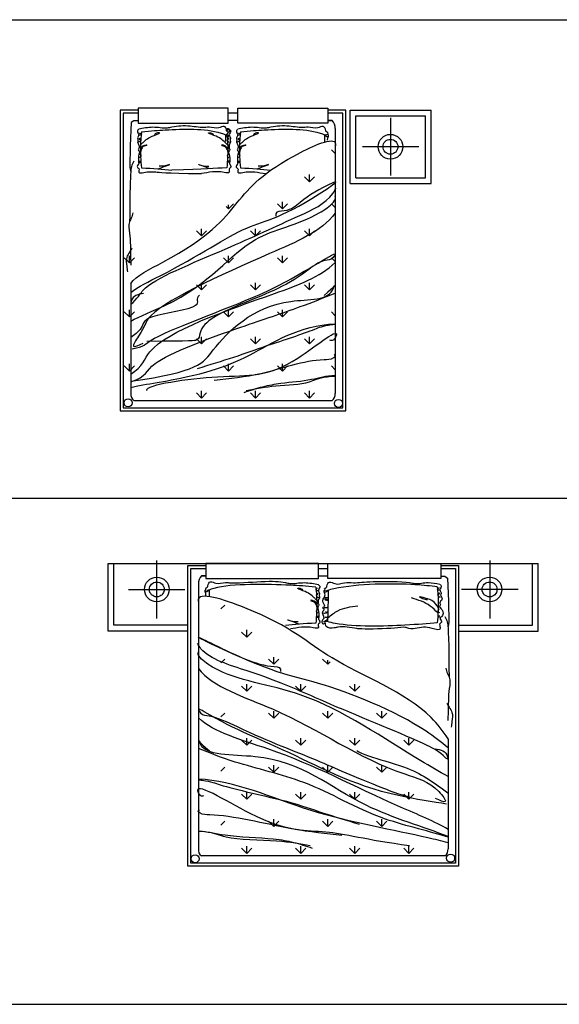
# Model space of a CAD drawing. Units: millimetres. Extents: x 1787 to 68324, y 1435 to 30835.
# Drawn here: x 44591 to 48179, y 17580 to 24123 of the extents above; entities that cross this region are included whole.
import ezdxf

# ---------------------------------------------------------------- set-up
doc = ezdxf.new("R2010")
doc.units = ezdxf.units.MM
doc.layers.add('L1', color=7, linetype='Continuous')

# ---------------------------------------------------------------- blocks, each defined once
blk = doc.blocks.new('A$C619E7B2D')
for p, q in [((0.3227, 2.0318), (0.3227, 1.6478)), ((2.5377, 2.0318), (2.5377, 1.6478)), ((0, 2.0131), (2.8604, 2.0131)), ((0, 1.5631), (0, 2.0131)), ((0.0384, 1.6015), (0.0384, 2.0131)), ((0.5302, 2), (0.6489, 2)), ((0.5302, 0), (0.5302, 2)), ((0.5502, 1.98), (0.6489, 1.98)), ((0.5502, 0.02), (0.5502, 1.98)), ((0.6489, 2.0131), (0.6489, 1.9131)), ((1.3989, 2.0131), (0.6489, 2.0131)), ((1.3989, 1.9131), (1.3989, 2.0131)), ((1.3989, 1.98), (1.4615, 1.98)), ((1.4615, 2.0131), (2.2115, 2.0131)), ((1.4615, 1.9131), (1.4615, 2.0131)), ((2.2115, 2.0131), (2.2115, 1.9131)), ((2.2115, 2), (2.3302, 2)), ((2.2115, 1.98), (2.3102, 1.98)), ((2.3102, 1.98), (2.3102, 0.02)), ((2.3302, 2), (2.3302, 0)), ((2.822, 1.6015), (2.822, 2.0131)), ((2.8604, 1.5631), (2.8604, 2.0131)), ((0.649, 1.93), (0.6202, 1.93)), ((0.6202, 1.93), (0.6489, 1.93)), ((0.6489, 1.9131), (1.3989, 1.9131)), ((1.3989, 1.93), (1.4615, 1.93)), ((2.2115, 1.9131), (1.4615, 1.9131)), ((2.2125, 1.9281), (2.2393, 1.9281)), ((2.2393, 1.9281), (2.2564, 1.9159)), ((2.2564, 1.9159), (2.2633, 1.7623)), ((0.1345, 1.8398), (0.5108, 1.8398)), ((0.6002, 1.877), (0.6002, 0.116)), ((2.7259, 1.8398), (2.3496, 1.8398)), ((0.7502, 1.7108), (0.7755, 1.736)), ((2.2633, 1.7623), (2.2661, 1.6208)), ((0.5302, 1.6015), (0.0384, 1.6015)), ((2.2661, 1.6208), (2.2612, 1.594)), ((2.3302, 1.6015), (2.822, 1.6015)), ((0.5302, 1.5631), (0, 1.5631)), ((0.9214, 1.5228), (0.8877, 1.5564)), ((0.9214, 1.5228), (0.9214, 1.5704)), ((0.9214, 1.5228), (0.9551, 1.5564)), ((2.3302, 1.5631), (2.8604, 1.5631)), ((0.7502, 1.3516), (0.7755, 1.3768)), ((1.101, 1.3432), (1.0673, 1.3768)), ((1.101, 1.3432), (1.101, 1.3908)), ((1.101, 1.3432), (1.1347, 1.3768)), ((1.4602, 1.3432), (1.4265, 1.3768)), ((1.4602, 1.3432), (1.4602, 1.3688)), ((1.4602, 1.3432), (1.4758, 1.3587)), ((0.9214, 1.1636), (0.8877, 1.1972)), ((0.9214, 1.1636), (0.9214, 1.2112)), ((0.9214, 1.1636), (0.9551, 1.1972)), ((1.2806, 1.1636), (1.2469, 1.1972)), ((1.2806, 1.1636), (1.2806, 1.2112)), ((1.2806, 1.1636), (1.3143, 1.1972)), ((1.6398, 1.1636), (1.6061, 1.1972)), ((1.6398, 1.1636), (1.6398, 1.2112)), ((1.6398, 1.1636), (1.6735, 1.1972)), ((0.7502, 0.9924), (0.7755, 1.0176)), ((1.101, 0.9839), (1.0673, 1.0176)), ((1.101, 0.9839), (1.101, 1.0316)), ((1.101, 0.9839), (1.1347, 1.0176)), ((1.4602, 0.9839), (1.4265, 1.0176)), ((1.4602, 0.9839), (1.4602, 1.0316)), ((1.4602, 0.9839), (1.4939, 1.0176)), ((1.8194, 0.9839), (1.7857, 1.0176)), ((1.8194, 0.9839), (1.8194, 1.0316)), ((1.8194, 0.9839), (1.8531, 1.0176)), ((0.9214, 0.8043), (0.9214, 0.852)), ((1.2806, 0.8043), (1.2806, 0.852)), ((1.6398, 0.8043), (1.6398, 0.852)), ((1.999, 0.8043), (1.999, 0.852)), ((0.9214, 0.8043), (0.8877, 0.838)), ((0.9214, 0.8043), (0.9551, 0.838)), ((1.2806, 0.8043), (1.2469, 0.838)), ((1.2806, 0.8043), (1.3143, 0.838)), ((1.6398, 0.8043), (1.6061, 0.838)), ((1.6398, 0.8043), (1.6735, 0.838)), ((1.999, 0.8043), (1.9654, 0.838)), ((1.999, 0.8043), (2.0327, 0.838)), ((2.2602, 0.8481), (2.2602, 0.116)), ((0.7502, 0.6331), (0.7755, 0.6584)), ((1.101, 0.6247), (1.0673, 0.6584)), ((1.101, 0.6247), (1.101, 0.6724)), ((1.101, 0.6247), (1.1347, 0.6584)), ((1.4602, 0.6247), (1.4265, 0.6584)), ((1.4602, 0.6247), (1.4602, 0.6724)), ((1.4602, 0.6247), (1.4939, 0.6584)), ((1.8194, 0.6247), (1.7857, 0.6584)), ((1.8194, 0.6247), (1.8194, 0.6724)), ((1.8194, 0.6247), (1.8531, 0.6584)), ((0.9214, 0.4451), (0.8877, 0.4788)), ((0.9214, 0.4451), (0.9214, 0.4928)), ((0.9214, 0.4451), (0.9551, 0.4788)), ((1.2806, 0.4451), (1.2469, 0.4788)), ((1.2806, 0.4451), (1.2806, 0.4928)), ((1.2806, 0.4451), (1.3143, 0.4788)), ((1.6398, 0.4451), (1.6061, 0.4788)), ((1.6398, 0.4451), (1.6398, 0.4928)), ((1.6398, 0.4451), (1.6735, 0.4788)), ((1.999, 0.4451), (1.9654, 0.4788)), ((1.999, 0.4451), (1.999, 0.4928)), ((1.999, 0.4451), (2.0327, 0.4788)), ((0.7502, 0.2739), (0.7755, 0.2992)), ((1.101, 0.2655), (1.0673, 0.2992)), ((1.101, 0.2655), (1.101, 0.3132)), ((1.101, 0.2655), (1.1347, 0.2992)), ((1.4602, 0.2655), (1.4265, 0.2992)), ((1.4602, 0.2655), (1.4602, 0.3132)), ((1.4602, 0.2655), (1.4939, 0.2992)), ((1.8194, 0.2655), (1.7857, 0.2992)), ((1.8194, 0.2655), (1.8194, 0.3132)), ((1.8194, 0.2655), (1.8531, 0.2992)), ((0.9214, 0.0859), (0.9214, 0.1335)), ((1.2806, 0.0859), (1.2806, 0.1335)), ((1.6398, 0.0859), (1.6398, 0.1335)), ((1.999, 0.0859), (1.999, 0.1335)), ((2.2402, 0.07), (0.6202, 0.07)), ((0.9214, 0.0859), (0.8877, 0.1196)), ((0.9214, 0.0859), (0.9551, 0.1196)), ((1.2806, 0.0859), (1.2469, 0.1196)), ((1.2806, 0.0859), (1.3143, 0.1196)), ((1.6398, 0.0859), (1.6061, 0.1196)), ((1.6398, 0.0859), (1.6735, 0.1196)), ((1.999, 0.0859), (1.9654, 0.1196)), ((1.999, 0.0859), (2.0327, 0.1196)), ((2.3302, 0), (0.5302, 0)), ((2.3102, 0.02), (0.5502, 0.02))]:
    blk.add_line(p, q)
for centre, radius in [((0.3239, 1.8398), 0.0821), ((2.5365, 1.8398), 0.0821), ((0.3239, 1.8398), 0.0493), ((2.5365, 1.8398), 0.0493), ((0.5786, 0.0499), 0.0269), ((2.2775, 0.0541), 0.0269)]:
    blk.add_circle(centre, radius)
for centre, radius, start, end in [((0.682, 1.8764), 0.0818, 139.0652, 179.60488), ((0.6518, 0.1111), 0.0518, 174.57184, 232.4332), ((2.2086, 0.1111), 0.0518, 307.5668, 5.42816)]:
    blk.add_arc(centre, radius, start, end)
for points, knots in [([(0.6489, 1.7971), (0.6509, 1.8022), (0.6529, 1.8142), (0.6388, 1.8314), (0.654, 1.8395), (0.6412, 1.8488), (0.6619, 1.8516), (0.6635, 1.8713), (0.6798, 1.9031), (0.726, 1.8673), (0.7661, 1.8905), (0.8296, 1.8795), (1.0621, 1.8983), (1.1493, 1.8933), (1.2288, 1.874), (1.296, 1.8927), (1.3723, 1.8778), (1.3982, 1.8719)], [1218.161761, 1218.161761, 1218.161761, 1218.161761, 1236.417726, 1259.461408, 1267.510214, 1274.941575, 1291.235898, 1302.335206, 1338.064047, 1376.856854, 1447.206053, 1470.997991, 1583.629339, 1716.764993, 1751.330461, 1847.370237, 1932.774851, 1932.774851, 1932.774851, 1932.774851]), ([(0.6557, 1.8362), (0.6577, 1.8345), (0.6618, 1.8312), (0.6727, 1.8399), (0.6621, 1.8233), (0.6544, 1.8242), (0.65, 1.8247)], [0, 0, 0, 0, 7.251905, 14.503817, 24.803685, 38.437424, 38.437424, 38.437424, 38.437424]), ([(1.3812, 1.8552), (1.3145, 1.8626), (1.147, 1.8719), (0.8014, 1.8808), (0.6786, 1.8398), (0.6673, 1.8345)], [2.974259, 2.974259, 2.974259, 2.974259, 152.552923, 555.023513, 595.395636, 595.395636, 595.395636, 595.395636]), ([(1.3991, 1.871), (1.403, 1.8679), (1.4149, 1.8585), (1.3921, 1.8387), (1.404, 1.8221), (1.408, 1.8096), (1.4009, 1.8008), (1.4104, 1.7889), (1.3965, 1.7699), (1.3958, 1.7559), (1.3978, 1.742), (1.4049, 1.7349), (1.389, 1.7231), (1.4025, 1.703), (1.4003, 1.6628), (1.4006, 1.6516), (1.3976, 1.6423), (1.4079, 1.6345), (1.4118, 1.6155), (1.3956, 1.6121), (1.3968, 1.5991), (1.4018, 1.5781), (1.3474, 1.5899), (1.2819, 1.5926), (1.2364, 1.5799), (1.213, 1.5776)], [0, 0, 0, 0, 13.864555, 43.53637, 61.14633, 74.701031, 82.549425, 92.699111, 117.963229, 145.40359, 151.67215, 161.821838, 170.686919, 200.215213, 252.813403, 263.118839, 271.61693, 278.215637, 303.034442, 309.947544, 324.521649, 336.931054, 372.030087, 441.107237, 515.285054, 515.285054, 515.285054, 515.285054]), ([(1.3854, 1.7692), (1.3802, 1.7745), (1.3538, 1.8011), (1.3306, 1.8203), (1.2455, 1.8491), (1.279, 1.8499), (1.288, 1.8424), (1.2937, 1.8377)], [0, 0, 0, 0, 21.825489, 109.264463, 148.70345, 161.931687, 184.63053, 184.63053, 184.63053, 184.63053]), ([(1.3934, 1.8471), (1.3912, 1.8465), (1.3859, 1.845), (1.3768, 1.8338), (1.3893, 1.8338), (1.3938, 1.8338), (1.3953, 1.8338)], [0, 0, 0, 0, 7.251907, 17.551771, 27.262566, 32.023674, 32.023674, 32.023674, 32.023674]), ([(1.3812, 1.8552), (1.3841, 1.8248), (1.3913, 1.7451), (1.3854, 1.6652), (1.3813, 1.6157)], [12.008661, 12.008661, 12.008661, 12.008661, 110.98092, 271.633497, 271.633497, 271.633497, 271.633497]), ([(2.207, 1.8733), (2.2108, 1.8703), (2.2228, 1.8608), (2.2, 1.841), (2.2119, 1.8244), (2.2159, 1.8119), (2.2088, 1.8031), (2.2182, 1.7913), (2.2256, 1.7699), (2.2036, 1.7582), (2.2057, 1.7444), (2.2128, 1.7373), (2.1969, 1.7254), (2.2315, 1.703), (2.2294, 1.6628), (2.2085, 1.654), (2.2054, 1.6446), (2.2158, 1.6369), (2.2197, 1.6179), (2.2035, 1.6144), (2.2052, 1.5966), (2.2129, 1.5688), (2.1563, 1.5763), (2.1003, 1.6026), (2.0261, 1.5666), (1.9665, 1.5935), (1.909, 1.5783), (1.7023, 1.5746), (1.6214, 1.5834), (1.5592, 1.5986), (1.4957, 1.5811), (1.4533, 1.5811), (1.4458, 1.6045), (1.4436, 1.619), (1.4287, 1.602), (1.4157, 1.6333), (1.4518, 1.6518), (1.4121, 1.6857), (1.4437, 1.7091), (1.4265, 1.7106), (1.4285, 1.7241), (1.4512, 1.7223), (1.4069, 1.7685), (1.4574, 1.7959), (1.4303, 1.829), (1.4454, 1.8372), (1.4326, 1.8464), (1.4533, 1.8492), (1.4549, 1.869), (1.4712, 1.9006), (1.5174, 1.8657), (1.5698, 1.8899), (1.6464, 1.881), (1.7411, 1.8966), (1.9784, 1.8934), (2.0579, 1.874), (2.1251, 1.8927), (2.1801, 1.8801), (2.2061, 1.8743)], [0, 0, 0, 0, 12.810849, 40.227606, 56.499209, 69.023753, 76.275669, 85.653978, 108.998024, 134.352917, 140.145066, 149.523379, 157.714713, 184.998857, 233.599584, 243.121807, 250.974043, 257.071249, 280.003825, 286.391531, 299.858004, 324.000632, 356.428956, 421.865183, 531.783933, 558.598754, 612.135306, 701.82632, 729.588126, 857.056216, 880.400224, 934.568183, 950.839784, 956.862173, 968.367921, 988.455088, 1014.094478, 1062.04723, 1075.780385, 1085.584117, 1094.20687, 1104.148363, 1134.574844, 1193.96489, 1215.257252, 1222.69435, 1229.560927, 1244.616882, 1254.872642, 1287.886091, 1323.730645, 1388.733305, 1448.271909, 1552.343275, 1675.360619, 1707.299112, 1796.039865, 1874.953729, 1874.953729, 1874.953729, 1874.953729]), ([(1.4471, 1.8338), (1.4491, 1.8322), (1.4532, 1.8289), (1.4641, 1.8375), (1.4535, 1.8209), (1.4458, 1.8219), (1.4414, 1.8224)], [0, 0, 0, 0, 7.251905, 14.503817, 24.803685, 38.437424, 38.437424, 38.437424, 38.437424]), ([(2.1891, 1.8576), (2.1436, 1.8626), (1.9756, 1.8812), (1.6383, 1.8785), (1.47, 1.8374), (1.4587, 1.8322)], [2.974259, 2.974259, 2.974259, 2.974259, 152.552923, 555.023513, 595.395636, 595.395636, 595.395636, 595.395636]), ([(1.4626, 1.834), (1.4626, 1.8132), (1.4627, 1.7443), (1.4607, 1.6755), (1.4592, 1.6274)], [22.653713, 22.653713, 22.653713, 22.653713, 90.181827, 246.240736, 246.240736, 246.240736, 246.240736]), ([(2.2013, 1.8495), (2.1991, 1.8489), (2.1938, 1.8474), (2.1847, 1.8361), (2.1972, 1.8362), (2.2017, 1.8362), (2.2032, 1.8362)], [0, 0, 0, 0, 7.251907, 17.551771, 27.262566, 32.023674, 32.023674, 32.023674, 32.023674]), ([(2.1891, 1.8576), (2.192, 1.8272), (2.1991, 1.7474), (2.1933, 1.6675), (2.1892, 1.6181)], [12.008661, 12.008661, 12.008661, 12.008661, 110.98092, 271.633497, 271.633497, 271.633497, 271.633497]), ([(2.2602, 0.8481), (2.2269, 0.8968), (2.0604, 1.1251), (1.4131, 1.3722), (1.199, 1.6308), (0.5795, 1.836), (0.6008, 1.7543), (0.6008, 1.7543)], [63.613082, 63.613082, 63.613082, 63.613082, 240.894741, 911.691577, 1510.287228, 1760.643601, 1779.95683, 1779.95683, 1779.95683, 1779.95683]), ([(1.3876, 1.7383), (1.3824, 1.7511), (1.3755, 1.768), (1.3391, 1.768), (1.3639, 1.7609), (1.3804, 1.7498), (1.385, 1.73), (1.3876, 1.7185)], [0, 0, 0, 0, 40.53305, 53.761286, 65.633991, 89.481542, 122.256895, 122.256895, 122.256895, 122.256895]), ([(1.3972, 1.8119), (1.3938, 1.8114), (1.3877, 1.8105), (1.3844, 1.8055), (1.383, 1.8033)], [0, 0, 0, 0, 9.941488, 17.378582, 17.378582, 17.378582, 17.378582]), ([(1.3953, 1.8072), (1.3932, 1.8059), (1.3895, 1.8037), (1.3812, 1.7994), (1.3902, 1.7894), (1.397, 1.7874), (1.401, 1.7862)], [0, 0, 0, 0, 7.677059, 13.774258, 22.75751, 36.39126, 36.39126, 36.39126, 36.39126]), ([(1.4614, 1.7757), (1.4597, 1.7744), (1.4539, 1.7698), (1.4361, 1.7815), (1.4478, 1.7668), (1.4561, 1.7675), (1.4623, 1.7681)], [0, 0, 0, 0, 6.387704, 22.092147, 28.189345, 46.678153, 46.678153, 46.678153, 46.678153]), ([(1.4623, 1.7862), (1.4585, 1.7848), (1.4516, 1.7822), (1.4446, 1.7843), (1.4414, 1.7853)], [0, 0, 0, 0, 11.778339, 21.489134, 21.489134, 21.489134, 21.489134]), ([(2.1918, 1.6838), (2.176, 1.7001), (2.1282, 1.7492), (2.0619, 1.7699), (2.0175, 1.7838)], [0, 0, 0, 0, 67.386156, 203.424016, 203.424016, 203.424016, 203.424016]), ([(2.1946, 1.7181), (2.186, 1.7349), (2.1665, 1.7731), (2.0458, 1.7994), (2.0969, 1.7767), (2.113, 1.7741), (2.1232, 1.7724)], [0, 0, 0, 0, 64.054235, 145.149795, 163.906399, 197.16608, 197.16608, 197.16608, 197.16608]), ([(2.2051, 1.8143), (2.2016, 1.8138), (2.1956, 1.8129), (2.1923, 1.8079), (2.1908, 1.8057)], [0, 0, 0, 0, 9.941488, 17.378582, 17.378582, 17.378582, 17.378582]), ([(2.2032, 1.8095), (2.2011, 1.8083), (2.1974, 1.8061), (2.1891, 1.8017), (2.1981, 1.7917), (2.2048, 1.7897), (2.2089, 1.7886)], [0, 0, 0, 0, 7.677059, 13.774258, 22.75751, 36.39126, 36.39126, 36.39126, 36.39126]), ([(1.3944, 1.7072), (1.3909, 1.7061), (1.3838, 1.7038), (1.3846, 1.6898), (1.3915, 1.6856), (1.3953, 1.6834)], [0, 0, 0, 0, 9.803725, 20.278185, 33.089029, 33.089029, 33.089029, 33.089029]), ([(1.4614, 1.7224), (1.457, 1.7198), (1.4496, 1.7154), (1.4411, 1.717), (1.4376, 1.7176)], [0, 0, 0, 0, 14.503818, 25.02145, 25.02145, 25.02145, 25.02145]), ([(1.4614, 1.6519), (1.4828, 1.6692), (1.5401, 1.7152), (1.6138, 1.7252), (1.6599, 1.7314)], [0, 0, 0, 0, 81.363493, 217.291823, 217.291823, 217.291823, 217.291823]), ([(2.2023, 1.7095), (2.1988, 1.7084), (2.1917, 1.7062), (2.1925, 1.6921), (2.1994, 1.688), (2.2032, 1.6857)], [0, 0, 0, 0, 9.803725, 20.278185, 33.089029, 33.089029, 33.089029, 33.089029]), ([(1.265, 1.6106), (1.2557, 1.6141), (1.237, 1.6212), (1.1806, 1.6421), (1.2255, 1.626), (1.2462, 1.626), (1.2628, 1.626)], [0, 0, 0, 0, 37.674029, 75.348065, 89.291847, 144.80492, 144.80492, 144.80492, 144.80492]), ([(1.3963, 1.6529), (1.3935, 1.6534), (1.3884, 1.6543), (1.3853, 1.6501), (1.3839, 1.6481)], [0, 0, 0, 0, 7.617773, 14.351004, 14.351004, 14.351004, 14.351004]), ([(1.3982, 1.6596), (1.3929, 1.6602), (1.3859, 1.6611), (1.3851, 1.6552), (1.3849, 1.6538)], [0, 0, 0, 0, 12.524521, 16.450636, 16.450636, 16.450636, 16.450636]), ([(1.4414, 1.6338), (1.4454, 1.6332), (1.4531, 1.632), (1.4604, 1.6499), (1.4553, 1.6304), (1.4461, 1.6231), (1.4368, 1.6239), (1.4328, 1.6243)], [0, 0, 0, 0, 11.584276, 21.884145, 31.825648, 47.326708, 58.753374, 58.753374, 58.753374, 58.753374]), ([(1.4452, 1.6929), (1.4499, 1.6904), (1.4553, 1.6875), (1.4655, 1.6934), (1.4477, 1.6774), (1.4393, 1.68), (1.4347, 1.6815)], [0, 0, 0, 0, 14.566197, 16.69543, 30.229059, 46.444816, 46.444816, 46.444816, 46.444816]), ([(1.4604, 1.6577), (1.4579, 1.6559), (1.4529, 1.6524), (1.4472, 1.6546), (1.4442, 1.6557)], [0, 0, 0, 0, 8.516937, 17.295987, 17.295987, 17.295987, 17.295987]), ([(2.2042, 1.6552), (2.2014, 1.6557), (2.1963, 1.6566), (2.1932, 1.6524), (2.1918, 1.6505)], [0, 0, 0, 0, 7.617773, 14.351004, 14.351004, 14.351004, 14.351004]), ([(2.2061, 1.6619), (2.2008, 1.6626), (2.1938, 1.6634), (2.1929, 1.6576), (2.1927, 1.6562)], [0, 0, 0, 0, 12.524521, 16.450636, 16.450636, 16.450636, 16.450636]), ([(2.2393, 1.6598), (2.2428, 1.6543), (2.2534, 1.6373), (2.2596, 1.6049), (2.2632, 1.521), (2.2676, 1.4216), (2.2648, 1.319), (2.2676, 1.2751), (2.2686, 1.2595)], [0, 0, 0, 0, 19.665073, 59.892619, 96.561132, 272.247911, 357.618279, 404.308696, 404.308696, 404.308696, 404.308696]), ([(2.1892, 1.6181), (2.125, 1.6125), (1.9599, 1.5979), (1.6138, 1.5895), (1.4725, 1.6209), (1.4587, 1.6276)], [6.983563, 6.983563, 6.983563, 6.983563, 218.220505, 550.480706, 600.011141, 600.011141, 600.011141, 600.011141]), ([(2.2602, 0.7871), (2.2144, 0.8246), (1.991, 1.0018), (1.3307, 1.265), (1.0816, 1.2798), (0.5745, 1.5334), (0.7042, 1.4777), (0.802, 1.4173), (1.0552, 1.3233), (1.1489, 1.3277), (1.1463, 1.3008), (1.1458, 1.2954)], [77.299536, 77.299536, 77.299536, 77.299536, 271.444285, 1004.954987, 1678.042926, 1756.785405, 1778.860099, 2050.922655, 2181.131765, 2245.945303, 2262.341998, 2262.341998, 2262.341998, 2262.341998]), ([(2.1745, 0.7802), (2.2105, 0.7752), (2.2523, 0.7694), (2.2621, 0.7047), (2.2012, 0.7638), (2.0231, 0.8552), (1.4631, 1.0752), (1.0728, 1.2621), (0.6544, 1.3806), (0.6014, 1.4682), (0.5943, 1.4799)], [0, 0, 0, 0, 98.769367, 114.99008, 129.904009, 276.989048, 866.547051, 1383.249978, 1647.643274, 1688.627579, 1688.627579, 1688.627579, 1688.627579]), ([(2.2602, 0.5968), (2.2007, 0.63), (1.9105, 0.7945), (1.3608, 1.1847), (0.8455, 1.2312), (0.6633, 1.342), (0.5869, 1.4036), (0.6017, 1.4258)], [30.008011, 30.008011, 30.008011, 30.008011, 251.690305, 1114.748003, 1738.966639, 1789.003383, 1846.391816, 1846.391816, 1846.391816, 1846.391816]), ([(0.6002, 1.3148), (0.6969, 1.1893), (1.2786, 1.0121), (1.7141, 0.6747), (2.1624, 0.5592), (2.2687, 0.4084), (2.2062, 0.4373), (2.177, 0.4508)], [72.523447, 72.523447, 72.523447, 72.523447, 555.795572, 1402.73471, 1609.291454, 1686.551305, 1754.147494, 1754.147494, 1754.147494, 1754.147494]), ([(2.2466, 1.3159), (2.249, 1.3042), (2.2534, 1.2836), (2.2796, 1.244), (2.2602, 1.1509), (2.2636, 1.0576), (2.2597, 0.9867), (2.2588, 0.9696)], [0, 0, 0, 0, 35.514602, 62.785158, 138.398912, 299.549249, 350.829509, 350.829509, 350.829509, 350.829509]), ([(2.2503, 0.4128), (2.1672, 0.4289), (1.7056, 0.489), (1.2192, 0.7653), (0.8488, 0.9037), (0.5913, 1.0546), (0.6211, 1.0023), (0.6987, 1.0048), (1.0348, 0.8398), (1.3593, 0.7244), (1.6596, 0.5832), (1.9518, 0.4731), (1.9938, 0.4643), (2.0041, 0.4621)], [0, 0, 0, 0, 256.358538, 961.143049, 1456.615658, 1496.398657, 1521.751735, 1579.397511, 1721.860635, 2221.555349, 2619.707346, 2716.495984, 2747.729586, 2747.729586, 2747.729586, 2747.729586]), ([(2.2523, 1.0826), (2.2571, 1.0745), (2.2687, 1.0546), (2.2943, 1.0182), (2.2871, 0.9692), (2.2832, 0.9369), (2.2816, 0.9241)], [0, 0, 0, 0, 28.445154, 69.409596, 128.518237, 167.848403, 167.848403, 167.848403, 167.848403]), ([(2.2602, 0.2455), (2.1774, 0.2953), (1.707, 0.4873), (1.2621, 0.7389), (0.704, 0.8887), (0.6002, 0.9866)], [30.472479, 30.472479, 30.472479, 30.472479, 343.768538, 1242.22551, 1706.897848, 1706.897848, 1706.897848, 1706.897848]), ([(2.2602, 0.1982), (2.1065, 0.259), (1.5843, 0.408), (1.2224, 0.7742), (0.6362, 0.7289), (0.6042, 0.8446), (0.5983, 0.8275), (0.6731, 0.7683)], [14.759355, 14.759355, 14.759355, 14.759355, 546.543826, 1305.510167, 1658.181574, 1671.144301, 1740.950673, 1740.950673, 1740.950673, 1740.950673]), ([(2.2602, 0.1936), (2.1514, 0.2296), (1.7307, 0.3206), (1.3873, 0.558), (0.8728, 0.6749), (0.6774, 0.7524), (0.6002, 0.7832)], [14.545281, 14.545281, 14.545281, 14.545281, 385.256371, 939.129761, 1351.743146, 1621.805855, 1621.805855, 1621.805855, 1621.805855]), ([(1.6533, 0.7689), (1.6828, 0.7447), (1.9069, 0.6837), (2.0486, 0.6323), (2.1683, 0.5557), (2.2357, 0.5056), (2.2602, 0.4871)], [0, 0, 0, 0, 122.975089, 309.970873, 482.915, 582.688358, 582.688358, 582.688358, 582.688358]), ([(2.0041, 0.1363), (1.7117, 0.1759), (1.4099, 0.2597), (1.1389, 0.2056), (0.5424, 0.5872), (0.6114, 0.4654), (0.6285, 0.4684), (0.636, 0.4697)], [0, 0, 0, 0, 415.346137, 880.948768, 1169.16016, 1196.316286, 1217.33394, 1217.33394, 1217.33394, 1217.33394]), ([(2.2602, 0.1566), (2.2166, 0.1676), (1.9629, 0.2316), (1.3361, 0.3335), (0.8398, 0.5709), (0.6002, 0.5791)], [5.843152, 5.843152, 5.843152, 5.843152, 152.111705, 856.512856, 1549.056257, 1549.056257, 1549.056257, 1549.056257]), ([(0.6002, 0.5751), (0.6081, 0.5741), (0.6853, 0.5644), (0.774, 0.5234), (1.1819, 0.4424), (1.4304, 0.3523), (1.5868, 0.305), (1.6685, 0.2803)], [1611.747614, 1611.747614, 1611.747614, 1611.747614, 1627.688579, 1754.960967, 2119.233796, 2370.723674, 2645.581963, 2645.581963, 2645.581963, 2645.581963]), ([(1.5549, 0.2045), (1.4512, 0.2155), (1.2055, 0.2416), (0.7907, 0.346), (0.6273, 0.3416), (0.5954, 0.3644), (0.6033, 0.3721), (0.6073, 0.3761)], [0, 0, 0, 0, 313.893814, 743.832139, 810.158353, 823.669026, 837.447273, 837.447273, 837.447273, 837.447273]), ([(0.6002, 0.2347), (0.6632, 0.2325), (0.7651, 0.1994), (1.0857, 0.1883), (1.2358, 0.1614), (1.3164, 0.1349), (1.3579, 0.1212)], [712.038522, 712.038522, 712.038522, 712.038522, 885.26593, 1108.473029, 1241.932248, 1383.279253, 1383.279253, 1383.279253, 1383.279253]), ([(1.3427, 0.1363), (1.2789, 0.1483), (1.1431, 0.1737), (0.7857, 0.1743), (0.7076, 0.224), (0.6168, 0.2312), (0.6002, 0.2323)], [0, 0, 0, 0, 215.664513, 459.211627, 591.532866, 630.252874, 630.252874, 630.252874, 630.252874])]:
    blk.add_open_spline(points, degree=3, knots=knots)
for points in [[(0.6712, 1.8363), (0.6712, 1.8209), (0.6712, 1.8055), (0.6712, 1.7901)], [(1.3813, 1.6157), (1.3002, 1.6128), (1.2403, 1.6075), (1.1789, 1.6011)]]:
    blk.add_open_spline(points, degree=3)
blk = doc.blocks.new('A$C4D3620D9')
for p, q in [((0, 2), (0, 0)), ((0.1187, 2), (0, 2)), ((0.02, 1.98), (0.02, 0.02)), ((0.1187, 1.98), (0.02, 1.98)), ((0.1187, 2.0131), (0.1187, 1.9131)), ((0.7187, 2.0131), (0.1187, 2.0131)), ((0.7187, 1.9131), (0.7187, 2.0131)), ((0.7813, 1.98), (0.7187, 1.98)), ((0.7813, 2.0131), (1.3813, 2.0131)), ((0.7813, 1.9131), (0.7813, 2.0131)), ((1.3813, 2.0131), (1.3813, 1.9131)), ((1.5, 2), (1.3813, 2)), ((1.48, 1.98), (1.3813, 1.98)), ((1.48, 0.02), (1.48, 1.98)), ((1.5, 0), (1.5, 2)), ((1.529, 2), (2.0676, 2)), ((1.529, 1.5116), (1.529, 2)), ((2.0676, 1.5116), (2.0676, 2)), ((0.0738, 1.9159), (0.0669, 1.7623)), ((0.0909, 1.9281), (0.0738, 1.9159)), ((0.1177, 1.9281), (0.0909, 1.9281)), ((0.1187, 1.9131), (0.7187, 1.9131)), ((0.7813, 1.93), (0.7187, 1.93)), ((1.3813, 1.9131), (0.7813, 1.9131)), ((1.3812, 1.93), (1.41, 1.93)), ((1.41, 1.93), (1.3813, 1.93)), ((1.5674, 1.9616), (2.0292, 1.9616)), ((1.5674, 1.55), (1.5674, 1.9616)), ((1.7983, 1.9478), (1.7983, 1.5638)), ((2.0292, 1.55), (2.0292, 1.9616)), ((1.43, 1.877), (1.43, 0.116)), ((0.0669, 1.7623), (0.0641, 1.6208)), ((1.43, 1.7108), (1.4047, 1.736)), ((1.9865, 1.7558), (1.6102, 1.7558)), ((0.0641, 1.6208), (0.069, 1.594)), ((1.2588, 1.5228), (1.2251, 1.5564)), ((1.2588, 1.5228), (1.2588, 1.5704)), ((1.2588, 1.5228), (1.2925, 1.5564)), ((1.529, 1.5116), (2.0676, 1.5116)), ((1.5674, 1.55), (2.0292, 1.55)), ((0.72, 1.3432), (0.7537, 1.3768)), ((1.0792, 1.3432), (1.0455, 1.3768)), ((1.0792, 1.3432), (1.0792, 1.3908)), ((1.0792, 1.3432), (1.1129, 1.3768)), ((1.43, 1.3516), (1.4047, 1.3768)), ((0.72, 1.3432), (0.7044, 1.3587)), ((0.72, 1.3432), (0.72, 1.3688)), ((0.5404, 1.1636), (0.5067, 1.1972)), ((0.5404, 1.1636), (0.5404, 1.2112)), ((0.5404, 1.1636), (0.5741, 1.1972)), ((0.8996, 1.1636), (0.8659, 1.1972)), ((0.8996, 1.1636), (0.8996, 1.2112)), ((0.8996, 1.1636), (0.9333, 1.1972)), ((1.2588, 1.1636), (1.2251, 1.1972)), ((1.2588, 1.1636), (1.2588, 1.2112)), ((1.2588, 1.1636), (1.2925, 1.1972)), ((0.0608, 0.9839), (0.0271, 1.0176)), ((0.0608, 0.9839), (0.0608, 1.0316)), ((0.0608, 0.9839), (0.0945, 1.0176)), ((0.72, 0.9839), (0.6863, 1.0176)), ((0.72, 0.9839), (0.72, 1.0316)), ((0.72, 0.9839), (0.7537, 1.0176)), ((1.0792, 0.9839), (1.0455, 1.0176)), ((1.0792, 0.9839), (1.0792, 1.0316)), ((1.0792, 0.9839), (1.1129, 1.0176)), ((1.43, 0.9924), (1.4047, 1.0176)), ((0.5404, 0.8043), (0.5404, 0.852)), ((0.8996, 0.8043), (0.8996, 0.852)), ((1.2588, 0.8043), (1.2588, 0.852)), ((0.07, 0.8481), (0.07, 0.116)), ((0.5404, 0.8043), (0.5067, 0.838)), ((0.5404, 0.8043), (0.5741, 0.838)), ((0.8996, 0.8043), (0.8659, 0.838)), ((0.8996, 0.8043), (0.9333, 0.838)), ((1.2588, 0.8043), (1.2251, 0.838)), ((1.2588, 0.8043), (1.2925, 0.838)), ((0.0608, 0.6247), (0.0271, 0.6584)), ((0.0608, 0.6247), (0.0608, 0.6724)), ((0.0608, 0.6247), (0.0945, 0.6584)), ((0.72, 0.6247), (0.6863, 0.6584)), ((0.72, 0.6247), (0.72, 0.6724)), ((0.72, 0.6247), (0.7537, 0.6584)), ((1.0792, 0.6247), (1.0455, 0.6584)), ((1.0792, 0.6247), (1.0792, 0.6724)), ((1.0792, 0.6247), (1.1129, 0.6584)), ((1.43, 0.6331), (1.4047, 0.6584)), ((0.5404, 0.4451), (0.5067, 0.4788)), ((0.5404, 0.4451), (0.5404, 0.4928)), ((0.5404, 0.4451), (0.5741, 0.4788)), ((0.8996, 0.4451), (0.8659, 0.4788)), ((0.8996, 0.4451), (0.8996, 0.4928)), ((0.8996, 0.4451), (0.9333, 0.4788)), ((1.2588, 0.4451), (1.2251, 0.4788)), ((1.2588, 0.4451), (1.2588, 0.4928)), ((1.2588, 0.4451), (1.2925, 0.4788)), ((0.0608, 0.2655), (0.0271, 0.2992)), ((0.0608, 0.2655), (0.0608, 0.3132)), ((0.0608, 0.2655), (0.0945, 0.2992)), ((0.72, 0.2655), (0.6863, 0.2992)), ((0.72, 0.2655), (0.72, 0.3132)), ((0.72, 0.2655), (0.7537, 0.2992)), ((1.0792, 0.2655), (1.0455, 0.2992)), ((1.0792, 0.2655), (1.0792, 0.3132)), ((1.0792, 0.2655), (1.1129, 0.2992)), ((1.43, 0.2739), (1.4047, 0.2992)), ((0.5404, 0.0859), (0.5404, 0.1335)), ((0.8996, 0.0859), (0.8996, 0.1335)), ((1.2588, 0.0859), (1.2588, 0.1335)), ((0.09, 0.07), (1.41, 0.07)), ((0.5404, 0.0859), (0.5067, 0.1196)), ((0.5404, 0.0859), (0.5741, 0.1196)), ((0.8996, 0.0859), (0.8659, 0.1196)), ((0.8996, 0.0859), (0.9333, 0.1196)), ((1.2588, 0.0859), (1.2251, 0.1196)), ((1.2588, 0.0859), (1.2925, 0.1196)), ((0, 0), (1.5, 0)), ((0.02, 0.02), (1.48, 0.02))]:
    blk.add_line(p, q)
for centre, radius in [((1.7971, 1.7558), 0.0821), ((1.7971, 1.7558), 0.0493), ((0.0527, 0.0541), 0.0269), ((1.4516, 0.0499), 0.0269)]:
    blk.add_circle(centre, radius)
for centre, radius, start, end in [((1.3482, 1.8764), 0.0818, 0.39512, 40.9348), ((0.1216, 0.1111), 0.0518, 174.57184, 232.4332), ((1.3784, 0.1111), 0.0518, 307.5668, 5.42816)]:
    blk.add_arc(centre, radius, start, end)
for points, knots in [([(0.1228, 1.871), (0.119, 1.8679), (0.1071, 1.8585), (0.1299, 1.8387), (0.1179, 1.8221), (0.1139, 1.8096), (0.1211, 1.8008), (0.1116, 1.7889), (0.1255, 1.7699), (0.1262, 1.7559), (0.1242, 1.742), (0.117, 1.7349), (0.133, 1.7231), (0.1195, 1.703), (0.1217, 1.6628), (0.1214, 1.6516), (0.1244, 1.6423), (0.1141, 1.6345), (0.1102, 1.6155), (0.1264, 1.6121), (0.1252, 1.5991), (0.1202, 1.5781), (0.1746, 1.5899), (0.2401, 1.5926), (0.2856, 1.5799), (0.5403, 1.5776)], [0, 0, 0, 0, 13.864555, 43.53637, 61.14633, 74.701031, 82.549425, 92.699111, 117.963229, 145.40359, 151.67215, 161.821838, 170.686919, 200.215213, 252.813403, 263.118839, 271.61693, 278.215637, 303.034442, 309.947544, 324.521649, 336.931054, 372.030087, 441.107237, 515.285054, 515.285054, 515.285054, 515.285054]), ([(0.7265, 1.871), (0.7211, 1.8737), (0.7191, 1.8655), (0.6978, 1.8601), (0.718, 1.8851), (0.7308, 1.8488), (0.7101, 1.8516), (0.7085, 1.8713), (0.6922, 1.9031), (0.646, 1.8673), (0.6059, 1.8905), (0.5423, 1.8795), (0.4598, 1.8983), (0.3727, 1.8933), (0.2932, 1.874), (0.226, 1.8927), (0.1497, 1.8778), (0.1238, 1.8719)], [1218.161761, 1218.161761, 1218.161761, 1218.161761, 1236.417726, 1259.461408, 1267.510214, 1274.941575, 1291.235898, 1302.335206, 1338.064047, 1376.856854, 1447.206053, 1470.997991, 1583.629339, 1716.764993, 1751.330461, 1847.370237, 1932.774851, 1932.774851, 1932.774851, 1932.774851]), ([(0.1286, 1.8471), (0.1308, 1.8465), (0.136, 1.845), (0.1452, 1.8338), (0.1327, 1.8338), (0.1281, 1.8338), (0.1267, 1.8338)], [0, 0, 0, 0, 7.251907, 17.551771, 27.262566, 32.023674, 32.023674, 32.023674, 32.023674]), ([(0.1408, 1.8552), (0.1379, 1.8248), (0.1307, 1.7451), (0.1366, 1.6652), (0.1407, 1.6157)], [12.008661, 12.008661, 12.008661, 12.008661, 110.98092, 271.633497, 271.633497, 271.633497, 271.633497]), ([(0.1366, 1.7692), (0.1418, 1.7745), (0.1682, 1.8011), (0.1914, 1.8203), (0.2765, 1.8491), (0.243, 1.8499), (0.234, 1.8424), (0.2283, 1.8377)], [0, 0, 0, 0, 21.825489, 109.264463, 148.70345, 161.931687, 184.63053, 184.63053, 184.63053, 184.63053]), ([(0.1408, 1.8552), (0.2075, 1.8626), (0.375, 1.8719), (0.5706, 1.8808), (0.6934, 1.8398), (0.7047, 1.8345)], [2.974259, 2.974259, 2.974259, 2.974259, 152.552923, 555.023513, 595.395636, 595.395636, 595.395636, 595.395636]), ([(0.7265, 1.871), (0.7303, 1.8679), (0.7423, 1.8585), (0.7195, 1.8387), (0.7314, 1.8221), (0.7354, 1.8096), (0.7283, 1.8008), (0.7377, 1.7889), (0.7239, 1.7699), (0.7231, 1.7559), (0.7252, 1.742), (0.7323, 1.7349), (0.7164, 1.7231), (0.7298, 1.703), (0.7277, 1.6628), (0.728, 1.6516), (0.7249, 1.6423), (0.7353, 1.6345), (0.7392, 1.6155), (0.723, 1.6121), (0.7242, 1.5991), (0.7292, 1.5781), (0.6748, 1.5899), (0.6093, 1.5926), (0.5637, 1.5799), (0.5403, 1.5776)], [0, 0, 0, 0, 13.864555, 43.53637, 61.14633, 74.701031, 82.549425, 92.699111, 117.963229, 145.40359, 151.67215, 161.821838, 170.686919, 200.215213, 252.813403, 263.118839, 271.61693, 278.215637, 303.034442, 309.947544, 324.521649, 336.931054, 372.030087, 441.107237, 515.285054, 515.285054, 515.285054, 515.285054]), ([(0.7128, 1.7692), (0.7075, 1.7745), (0.6812, 1.8011), (0.658, 1.8203), (0.5728, 1.8491), (0.6064, 1.8499), (0.6154, 1.8424), (0.6211, 1.8377)], [0, 0, 0, 0, 21.825489, 109.264463, 148.70345, 161.931687, 184.63053, 184.63053, 184.63053, 184.63053]), ([(0.7163, 1.8362), (0.7143, 1.8345), (0.7102, 1.8312), (0.6993, 1.8399), (0.7099, 1.8233), (0.7176, 1.8242), (0.722, 1.8247)], [0, 0, 0, 0, 7.251905, 14.503817, 24.803685, 38.437424, 38.437424, 38.437424, 38.437424]), ([(0.7208, 1.8471), (0.7186, 1.8465), (0.7133, 1.845), (0.7042, 1.8338), (0.7167, 1.8338), (0.7212, 1.8338), (0.7227, 1.8338)], [0, 0, 0, 0, 7.251907, 17.551771, 27.262566, 32.023674, 32.023674, 32.023674, 32.023674]), ([(0.7811, 1.871), (0.7772, 1.8679), (0.7653, 1.8585), (0.7881, 1.8387), (0.7762, 1.8221), (0.7722, 1.8096), (0.7793, 1.8008), (0.7698, 1.7889), (0.7837, 1.7699), (0.7844, 1.7559), (0.7824, 1.742), (0.7753, 1.7349), (0.7912, 1.7231), (0.7777, 1.703), (0.7799, 1.6628), (0.7796, 1.6516), (0.7826, 1.6423), (0.7723, 1.6345), (0.7684, 1.6155), (0.7846, 1.6121), (0.7834, 1.5991), (0.7784, 1.5781), (0.8328, 1.5899), (0.8983, 1.5926), (0.9438, 1.5799), (0.9672, 1.5776)], [0, 0, 0, 0, 13.864555, 43.53637, 61.14633, 74.701031, 82.549425, 92.699111, 117.963229, 145.40359, 151.67215, 161.821838, 170.686919, 200.215213, 252.813403, 263.118839, 271.61693, 278.215637, 303.034442, 309.947544, 324.521649, 336.931054, 372.030087, 441.107237, 515.285054, 515.285054, 515.285054, 515.285054]), ([(1.3813, 1.7971), (1.3793, 1.8022), (1.3773, 1.8142), (1.3914, 1.8314), (1.3762, 1.8395), (1.389, 1.8488), (1.3683, 1.8516), (1.3667, 1.8713), (1.3504, 1.9031), (1.3042, 1.8673), (1.2641, 1.8905), (1.2006, 1.8795), (1.1181, 1.8983), (1.0309, 1.8933), (0.9514, 1.874), (0.8842, 1.8927), (0.8079, 1.8778), (0.782, 1.8719)], [1218.161761, 1218.161761, 1218.161761, 1218.161761, 1236.417726, 1259.461408, 1267.510214, 1274.941575, 1291.235898, 1302.335206, 1338.064047, 1376.856854, 1447.206053, 1470.997991, 1583.629339, 1716.764993, 1751.330461, 1847.370237, 1932.774851, 1932.774851, 1932.774851, 1932.774851]), ([(0.7868, 1.8471), (0.789, 1.8465), (0.7943, 1.845), (0.8034, 1.8338), (0.7909, 1.8338), (0.7864, 1.8338), (0.7849, 1.8338)], [0, 0, 0, 0, 7.251907, 17.551771, 27.262566, 32.023674, 32.023674, 32.023674, 32.023674]), ([(0.799, 1.8552), (0.7961, 1.8248), (0.7889, 1.7451), (0.7948, 1.6652), (0.7989, 1.6157)], [12.008661, 12.008661, 12.008661, 12.008661, 110.98092, 271.633497, 271.633497, 271.633497, 271.633497]), ([(0.7948, 1.7692), (0.8, 1.7745), (0.8264, 1.8011), (0.8496, 1.8203), (0.9347, 1.8491), (0.9012, 1.8499), (0.8922, 1.8424), (0.8865, 1.8377)], [0, 0, 0, 0, 21.825489, 109.264463, 148.70345, 161.931687, 184.63053, 184.63053, 184.63053, 184.63053]), ([(0.799, 1.8552), (0.8657, 1.8626), (1.0332, 1.8719), (1.2288, 1.8808), (1.3516, 1.8398), (1.3629, 1.8345)], [2.974259, 2.974259, 2.974259, 2.974259, 152.552923, 555.023513, 595.395636, 595.395636, 595.395636, 595.395636]), ([(1.3745, 1.8362), (1.3725, 1.8345), (1.3684, 1.8312), (1.3575, 1.8399), (1.3681, 1.8233), (1.3758, 1.8242), (1.3802, 1.8247)], [0, 0, 0, 0, 7.251905, 14.503817, 24.803685, 38.437424, 38.437424, 38.437424, 38.437424]), ([(0.07, 0.8481), (0.1033, 0.8968), (0.5698, 1.1251), (0.7671, 1.3722), (0.9812, 1.6308), (1.4507, 1.836), (1.4294, 1.7543), (1.4294, 1.7543)], [63.613082, 63.613082, 63.613082, 63.613082, 240.894741, 911.691577, 1510.287228, 1760.643601, 1779.95683, 1779.95683, 1779.95683, 1779.95683]), ([(0.1267, 1.8072), (0.1287, 1.8059), (0.1325, 1.8037), (0.1408, 1.7994), (0.1318, 1.7894), (0.125, 1.7874), (0.1209, 1.7862)], [0, 0, 0, 0, 7.677059, 13.774258, 22.75751, 36.39126, 36.39126, 36.39126, 36.39126]), ([(0.1248, 1.8119), (0.1282, 1.8114), (0.1343, 1.8105), (0.1376, 1.8055), (0.139, 1.8033)], [0, 0, 0, 0, 9.941488, 17.378582, 17.378582, 17.378582, 17.378582]), ([(0.1344, 1.7383), (0.1396, 1.7511), (0.1465, 1.768), (0.1829, 1.768), (0.1581, 1.7609), (0.1416, 1.7498), (0.137, 1.73), (0.1344, 1.7185)], [0, 0, 0, 0, 40.53305, 53.761286, 65.633991, 89.481542, 122.256895, 122.256895, 122.256895, 122.256895]), ([(0.715, 1.7383), (0.7098, 1.7511), (0.7029, 1.768), (0.6665, 1.768), (0.6913, 1.7609), (0.7077, 1.7498), (0.7123, 1.73), (0.715, 1.7185)], [0, 0, 0, 0, 40.53305, 53.761286, 65.633991, 89.481542, 122.256895, 122.256895, 122.256895, 122.256895]), ([(0.7113, 1.8258), (0.7115, 1.8248), (0.7186, 1.7451), (0.7128, 1.6652), (0.7087, 1.6157)], [12.008661, 12.008661, 12.008661, 12.008661, 110.98092, 271.633497, 271.633497, 271.633497, 271.633497]), ([(0.7246, 1.8119), (0.7211, 1.8114), (0.7151, 1.8105), (0.7118, 1.8055), (0.7103, 1.8033)], [0, 0, 0, 0, 9.941488, 17.378582, 17.378582, 17.378582, 17.378582]), ([(0.7227, 1.8072), (0.7206, 1.8059), (0.7169, 1.8037), (0.7086, 1.7994), (0.7176, 1.7894), (0.7243, 1.7874), (0.7284, 1.7862)], [0, 0, 0, 0, 7.677059, 13.774258, 22.75751, 36.39126, 36.39126, 36.39126, 36.39126]), ([(0.7849, 1.8072), (0.787, 1.8059), (0.7907, 1.8037), (0.799, 1.7994), (0.79, 1.7894), (0.7832, 1.7874), (0.7792, 1.7862)], [0, 0, 0, 0, 7.677059, 13.774258, 22.75751, 36.39126, 36.39126, 36.39126, 36.39126]), ([(0.783, 1.8119), (0.7864, 1.8114), (0.7925, 1.8105), (0.7958, 1.8055), (0.7972, 1.8033)], [0, 0, 0, 0, 9.941488, 17.378582, 17.378582, 17.378582, 17.378582]), ([(0.7926, 1.7383), (0.7978, 1.7511), (0.8047, 1.768), (0.8411, 1.768), (0.8163, 1.7609), (0.7998, 1.7498), (0.7952, 1.73), (0.7926, 1.7185)], [0, 0, 0, 0, 40.53305, 53.761286, 65.633991, 89.481542, 122.256895, 122.256895, 122.256895, 122.256895]), ([(0.1276, 1.7072), (0.1311, 1.7061), (0.1382, 1.7038), (0.1374, 1.6898), (0.1305, 1.6856), (0.1267, 1.6834)], [0, 0, 0, 0, 9.803725, 20.278185, 33.089029, 33.089029, 33.089029, 33.089029]), ([(0.7218, 1.7072), (0.7183, 1.7061), (0.7112, 1.7038), (0.712, 1.6898), (0.7189, 1.6856), (0.7227, 1.6834)], [0, 0, 0, 0, 9.803725, 20.278185, 33.089029, 33.089029, 33.089029, 33.089029]), ([(0.7858, 1.7072), (0.7893, 1.7061), (0.7964, 1.7038), (0.7956, 1.6898), (0.7887, 1.6856), (0.7849, 1.6834)], [0, 0, 0, 0, 9.803725, 20.278185, 33.089029, 33.089029, 33.089029, 33.089029]), ([(0.0909, 1.6598), (0.0874, 1.6543), (0.0768, 1.6373), (0.0706, 1.6049), (0.067, 1.521), (0.0626, 1.4216), (0.0654, 1.319), (0.0626, 1.2751), (0.0616, 1.2595)], [0, 0, 0, 0, 19.665073, 59.892619, 96.561132, 272.247911, 357.618279, 404.308696, 404.308696, 404.308696, 404.308696]), ([(0.1238, 1.6596), (0.1291, 1.6602), (0.1361, 1.6611), (0.1369, 1.6552), (0.1371, 1.6538)], [0, 0, 0, 0, 12.524521, 16.450636, 16.450636, 16.450636, 16.450636]), ([(0.1257, 1.6529), (0.1284, 1.6534), (0.1336, 1.6543), (0.1367, 1.6501), (0.1381, 1.6481)], [0, 0, 0, 0, 7.617773, 14.351004, 14.351004, 14.351004, 14.351004]), ([(0.257, 1.6106), (0.2663, 1.6141), (0.285, 1.6212), (0.3414, 1.6421), (0.2965, 1.626), (0.2758, 1.626), (0.2592, 1.626)], [0, 0, 0, 0, 37.674029, 75.348065, 89.291847, 144.80492, 144.80492, 144.80492, 144.80492]), ([(0.5924, 1.6106), (0.5831, 1.6141), (0.5644, 1.6212), (0.508, 1.6421), (0.5528, 1.626), (0.5736, 1.626), (0.5902, 1.626)], [0, 0, 0, 0, 37.674029, 75.348065, 89.291847, 144.80492, 144.80492, 144.80492, 144.80492]), ([(0.7237, 1.6529), (0.7209, 1.6534), (0.7158, 1.6543), (0.7127, 1.6501), (0.7113, 1.6481)], [0, 0, 0, 0, 7.617773, 14.351004, 14.351004, 14.351004, 14.351004]), ([(0.7256, 1.6596), (0.7203, 1.6602), (0.7133, 1.6611), (0.7124, 1.6552), (0.7122, 1.6538)], [0, 0, 0, 0, 12.524521, 16.450636, 16.450636, 16.450636, 16.450636]), ([(0.782, 1.6596), (0.7873, 1.6602), (0.7943, 1.6611), (0.7951, 1.6552), (0.7953, 1.6538)], [0, 0, 0, 0, 12.524521, 16.450636, 16.450636, 16.450636, 16.450636]), ([(0.7839, 1.6529), (0.7867, 1.6534), (0.7918, 1.6543), (0.7949, 1.6501), (0.7963, 1.6481)], [0, 0, 0, 0, 7.617773, 14.351004, 14.351004, 14.351004, 14.351004]), ([(0.9152, 1.6106), (0.9245, 1.6141), (0.9432, 1.6212), (0.9996, 1.6421), (0.9547, 1.626), (0.934, 1.626), (0.9174, 1.626)], [0, 0, 0, 0, 37.674029, 75.348065, 89.291847, 144.80492, 144.80492, 144.80492, 144.80492]), ([(0.07, 0.7871), (0.1158, 0.8246), (0.4892, 1.0018), (0.8495, 1.265), (1.0986, 1.2798), (1.4557, 1.5334), (1.326, 1.4777), (1.2282, 1.4173), (1.125, 1.3233), (1.0313, 1.3277), (1.0339, 1.3008), (1.0344, 1.2954)], [77.299536, 77.299536, 77.299536, 77.299536, 271.444285, 1004.954987, 1678.042926, 1756.785405, 1778.860099, 2050.922655, 2181.131765, 2245.945303, 2262.341998, 2262.341998, 2262.341998, 2262.341998]), ([(0.1557, 0.7802), (0.1197, 0.7752), (0.0779, 0.7694), (0.0681, 0.7047), (0.129, 0.7638), (0.1571, 0.8552), (0.7171, 1.0752), (1.1074, 1.2621), (1.3758, 1.3806), (1.4288, 1.4682), (1.4359, 1.4799)], [0, 0, 0, 0, 98.769367, 114.99008, 129.904009, 276.989048, 866.547051, 1383.249978, 1647.643274, 1688.627579, 1688.627579, 1688.627579, 1688.627579]), ([(0.07, 0.5968), (0.1295, 0.63), (0.5697, 0.7945), (0.8194, 1.1847), (1.1847, 1.2312), (1.3669, 1.342), (1.4433, 1.4036), (1.4285, 1.4258)], [30.008011, 30.008011, 30.008011, 30.008011, 251.690305, 1114.748003, 1738.966639, 1789.003383, 1846.391816, 1846.391816, 1846.391816, 1846.391816]), ([(0.0836, 1.3159), (0.0812, 1.3042), (0.0768, 1.2836), (0.0506, 1.244), (0.07, 1.1509), (0.0666, 1.0576), (0.0705, 0.9867), (0.0714, 0.9696)], [0, 0, 0, 0, 35.514602, 62.785158, 138.398912, 299.549249, 350.829509, 350.829509, 350.829509, 350.829509]), ([(1.43, 1.3148), (1.3333, 1.1893), (0.9016, 1.0121), (0.1661, 0.6747), (0.1678, 0.5592), (0.0615, 0.4084), (0.124, 0.4373), (0.1532, 0.4508)], [72.523447, 72.523447, 72.523447, 72.523447, 555.795572, 1402.73471, 1609.291454, 1686.551305, 1754.147494, 1754.147494, 1754.147494, 1754.147494]), ([(0.0779, 1.0826), (0.0731, 1.0745), (0.0615, 1.0546), (0.0359, 1.0182), (0.0431, 0.9692), (0.047, 0.9369), (0.0486, 0.9241)], [0, 0, 0, 0, 28.445154, 69.409596, 128.518237, 167.848403, 167.848403, 167.848403, 167.848403]), ([(0.0799, 0.4128), (0.163, 0.4289), (0.1746, 0.489), (0.961, 0.7653), (1.1814, 0.9037), (1.4389, 1.0546), (1.4091, 1.0023), (1.3315, 1.0048), (1.1454, 0.8398), (0.8209, 0.7244), (0.5206, 0.5832), (0.5284, 0.4731), (0.4864, 0.4643), (0.1761, 0.4621)], [0, 0, 0, 0, 256.358538, 961.143049, 1456.615658, 1496.398657, 1521.751735, 1579.397511, 1721.860635, 2221.555349, 2619.707346, 2716.495984, 2747.729586, 2747.729586, 2747.729586, 2747.729586]), ([(0.07, 0.2455), (0.1528, 0.2953), (0.1732, 0.4873), (0.9181, 0.7389), (1.3262, 0.8887), (1.43, 0.9866)], [30.472479, 30.472479, 30.472479, 30.472479, 343.768538, 1242.22551, 1706.897848, 1706.897848, 1706.897848, 1706.897848]), ([(0.07, 0.1982), (0.5237, 0.259), (0.5959, 0.408), (0.9578, 0.7742), (1.394, 0.7289), (1.426, 0.8446), (1.4319, 0.8275), (1.3571, 0.7683)], [14.759355, 14.759355, 14.759355, 14.759355, 546.543826, 1305.510167, 1658.181574, 1671.144301, 1740.950673, 1740.950673, 1740.950673, 1740.950673]), ([(0.07, 0.1936), (0.1788, 0.2296), (0.1495, 0.3206), (0.7929, 0.558), (1.1574, 0.6749), (1.3528, 0.7524), (1.43, 0.7832)], [14.545281, 14.545281, 14.545281, 14.545281, 385.256371, 939.129761, 1351.743146, 1621.805855, 1621.805855, 1621.805855, 1621.805855]), ([(0.5269, 0.7689), (0.4974, 0.7447), (0.5733, 0.6837), (0.1316, 0.6323), (0.1619, 0.5557), (0.0945, 0.5056), (0.07, 0.4871)], [0, 0, 0, 0, 122.975089, 309.970873, 482.915, 582.688358, 582.688358, 582.688358, 582.688358]), ([(0.07, 0.1566), (0.1136, 0.1676), (0.5173, 0.2316), (0.8441, 0.3335), (1.1904, 0.5709), (1.43, 0.5791)], [5.843152, 5.843152, 5.843152, 5.843152, 152.111705, 856.512856, 1549.056257, 1549.056257, 1549.056257, 1549.056257]), ([(0.1761, 0.1363), (0.1685, 0.1759), (0.7703, 0.2597), (1.0413, 0.2056), (1.4878, 0.5872), (1.4188, 0.4654), (1.4017, 0.4684), (1.3942, 0.4697)], [0, 0, 0, 0, 415.346137, 880.948768, 1169.16016, 1196.316286, 1217.33394, 1217.33394, 1217.33394, 1217.33394]), ([(1.43, 0.5751), (1.4221, 0.5741), (1.3449, 0.5644), (1.2562, 0.5234), (0.9983, 0.4424), (0.7498, 0.3523), (0.5934, 0.305), (0.5117, 0.2803)], [1611.747614, 1611.747614, 1611.747614, 1611.747614, 1627.688579, 1754.960967, 2119.233796, 2370.723674, 2645.581963, 2645.581963, 2645.581963, 2645.581963]), ([(0.6253, 0.2045), (0.729, 0.2155), (0.9747, 0.2416), (1.2395, 0.346), (1.4029, 0.3416), (1.4348, 0.3644), (1.4269, 0.3721), (1.4229, 0.3761)], [0, 0, 0, 0, 313.893814, 743.832139, 810.158353, 823.669026, 837.447273, 837.447273, 837.447273, 837.447273]), ([(1.43, 0.2347), (1.367, 0.2325), (1.2651, 0.1994), (1.0945, 0.1883), (0.9444, 0.1614), (0.8638, 0.1349), (0.8223, 0.1212)], [712.038522, 712.038522, 712.038522, 712.038522, 885.26593, 1108.473029, 1241.932248, 1383.279253, 1383.279253, 1383.279253, 1383.279253]), ([(0.8374, 0.1363), (0.9013, 0.1483), (1.0371, 0.1737), (1.2445, 0.1743), (1.3226, 0.224), (1.4134, 0.2312), (1.43, 0.2323)], [0, 0, 0, 0, 215.664513, 459.211627, 591.532866, 630.252874, 630.252874, 630.252874, 630.252874])]:
    blk.add_open_spline(points, degree=3, knots=knots)
for points in [[(0.7008, 1.8363), (0.7008, 1.8209), (0.7008, 1.8055), (0.7008, 1.7901)], [(1.359, 1.8363), (1.359, 1.8209), (1.359, 1.8055), (1.359, 1.7901)], [(0.1407, 1.6157), (0.2217, 1.6128), (0.2817, 1.6075), (0.3431, 1.6011)], [(0.7087, 1.6157), (0.6276, 1.6128), (0.5677, 1.6075), (0.3431, 1.6011)], [(0.7989, 1.6157), (0.88, 1.6128), (0.9399, 1.6075), (1.0013, 1.6011)]]:
    blk.add_open_spline(points, degree=3)
blk = doc.blocks.new('format')
at = {"color": 155, "true_color": 0x546d8e}
for p, q in [((47364.4, 33605.8), (110172.9, 33605.8)), ((47364.4, 30425.3), (110172.9, 30425.3)), ((47364.4, 27062.5), (110172.9, 27062.5))]:
    blk.add_line(p, q, dxfattribs=at)

msp = doc.modelspace()

# ---------------------------------------------------------------- block references
at = {"xscale": 1000, "yscale": 1000, "zscale": 1000}
for name, p in [('A$C4D3620D9', (45259.3, 21522.7)), ('A$C619E7B2D', (45178.9, 18496.7))]:
    msp.add_blockref(name, p, dxfattribs=at)
at = {"layer": 'L1'}
msp.add_blockref('format', (-41848.5, -9482.9), dxfattribs=at)

doc.saveas('drawing.dxf')
